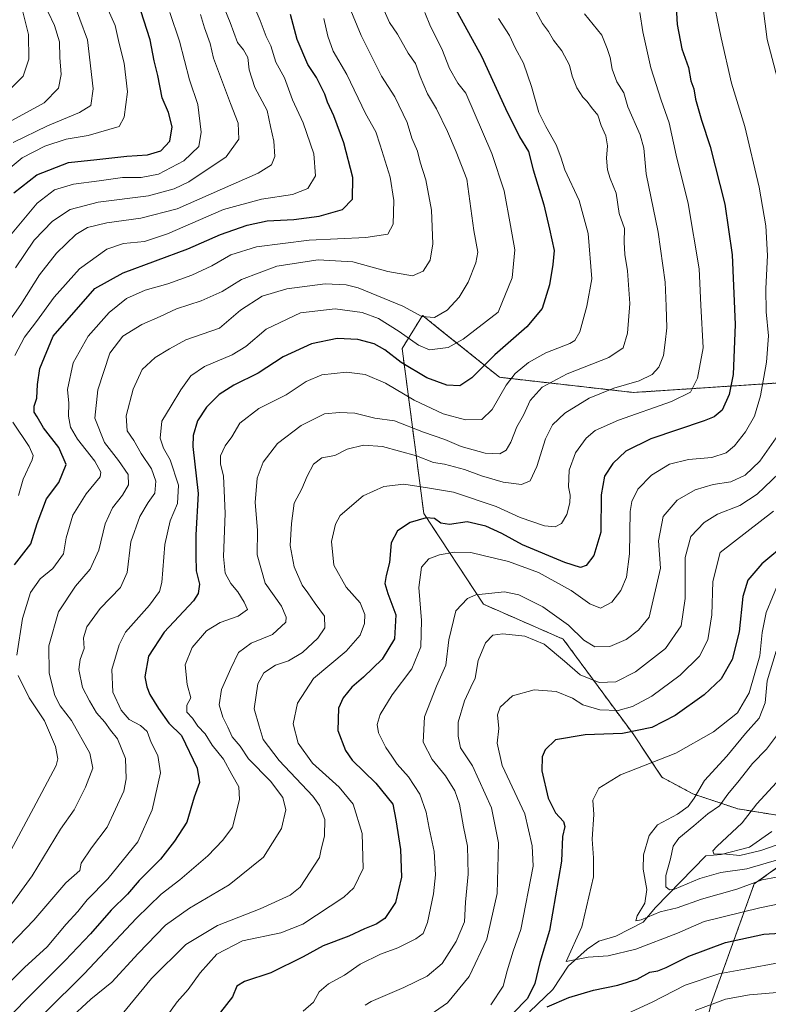
# Model space of a CAD drawing. Units: metres. Extents: x 641323 to 644778, y 4741449 to 4743833.
# Drawn here: x 642517 to 642753, y 4742298 to 4742608 of the extents above; entities that cross this region are included whole.
import ezdxf

# ---------------------------------------------------------------- set-up
doc = ezdxf.new("R2010")
doc.units = ezdxf.units.M
doc.header["$MEASUREMENT"] = 0
doc.linetypes.add('TRAZOS', pattern=[0.75, 0.5, -0.25])
for name, color, linetype, lineweight in [('Arbolado forestal', 92, 'TRAZOS', 0), ('Arbolado forestal CxS', 92, 'Continuous', 0), ('Corriente natural lineal', 142, 'Continuous', 13), ('Curva de nivel maestra', 36, 'Continuous', 30), ('Curva de nivel normal', 36, 'Continuous', 0)]:
    doc.layers.add(name, color=color, linetype=linetype, lineweight=lineweight)

# ---------------------------------------------------------------- blocks, each defined once
blk = doc.blocks.new('*U154')
at = {"layer": 'Arbolado forestal CxS', "color": 92, "linetype": 'Continuous', "lineweight": 0}
blk.add_polyline3d([(642763.27, 4742356.54, 776.05), (642743.04, 4742359.83, 782.09), (642728.92, 4742364.54, 790.06), (642719.19, 4742369.75, 793.44), (642710.1, 4742383.37, 799.54), (642688.14, 4742413.19, 812.56), (642663.04, 4742424.17, 813.38), (642644.28, 4742452.71, 825.56), (642637.45, 4742504.63, 852.4), (642643.87, 4742514.96, 859.76), (642649.58, 4742510.39, 858.15), (642668.11, 4742495.53, 846.37), (642710.24, 4742490.76, 833.21), (642755.25, 4742493.72, 817.08)], dxfattribs=at)
blk = doc.blocks.new('*U178')
at = {"layer": 'Curva de nivel normal', "color": 36, "linetype": 'Continuous', "lineweight": 0}
blk.add_polyline3d([(642532.49, 4742293.43, 840), (642539.54, 4742299.99, 840), (642546.1, 4742305.33, 840), (642554.39, 4742314.38, 840), (642563, 4742323.2, 840), (642570.58, 4742328.54, 840), (642583.08, 4742335.9, 840), (642593.84, 4742344.66, 840), (642599.51, 4742353.68, 840), (642600.84, 4742359.51, 840), (642599.9, 4742363.34, 840), (642596.04, 4742368.48, 840), (642589.15, 4742375.59, 840), (642586.46, 4742379.56, 840), (642584.02, 4742382.46, 840), (642582.64, 4742385.52, 840), (642581.06, 4742388.63, 840), (642579.91, 4742392.51, 840), (642580.67, 4742397.4, 840), (642583.61, 4742404, 840), (642585.98, 4742409, 840), (642589.96, 4742411.96, 840), (642596.65, 4742414.7, 840), (642600.83, 4742418.56, 840), (642601.02, 4742420.05, 840), (642599.49, 4742423.56, 840), (642594.39, 4742430.83, 840), (642591.91, 4742439.68, 840), (642591.92, 4742447.48, 840), (642591.28, 4742456.21, 840), (642591.81, 4742463.77, 840), (642593.74, 4742468.83, 840), (642598.27, 4742474.7, 840), (642605.67, 4742480.35, 840), (642613, 4742484.08, 840), (642617.74, 4742484.48, 840), (642622.55, 4742484.29, 840), (642628.88, 4742482.64, 840), (642635.02, 4742481.8, 840), (642644.2, 4742478.3, 840), (642650.88, 4742475.99, 840), (642655.99, 4742473.76, 840), (642663.56, 4742471.66, 840), (642668.17, 4742471.51, 840), (642670.17, 4742472.59, 840), (642671.65, 4742475.11, 840), (642673.56, 4742479.91, 840), (642675.6, 4742483.64, 840), (642677.72, 4742488.24, 840), (642681.55, 4742492.41, 840), (642689.36, 4742496.66, 840), (642702.49, 4742501.74, 840), (642707, 4742504.77, 840), (642708.37, 4742509.44, 840), (642709.1, 4742518.77, 840), (642708.33, 4742529.06, 840), (642707.48, 4742534.15, 840), (642707.34, 4742538.07, 840), (642707.36, 4742542.36, 840), (642705.76, 4742547.02, 840), (642704.76, 4742553.44, 840), (642702.89, 4742558.02, 840), (642702.04, 4742560.77, 840), (642701.76, 4742564.44, 840), (642702.11, 4742568.28, 840), (642701.49, 4742571.5, 840), (642700.11, 4742574.72, 840), (642699, 4742577.92, 840), (642697.02, 4742580.39, 840), (642695.66, 4742582.24, 840), (642694.26, 4742583.58, 840), (642692.42, 4742586.56, 840), (642690.95, 4742590.24, 840), (642690.06, 4742593.66, 840), (642687.73, 4742598.16, 840), (642685.11, 4742601.55, 840), (642683.49, 4742604.27, 840), (642681.64, 4742606.8, 840), (642679.66, 4742610.44, 840)], dxfattribs=at)
blk = doc.blocks.new('*U182')
at = {"layer": 'Curva de nivel normal', "color": 36, "linetype": 'Continuous', "lineweight": 0}
for points in [[(642754.28, 4742453.39, 805), (642737.48, 4742440.44, 805), (642735.2, 4742431.36, 805), (642734.91, 4742420.8, 805), (642733.58, 4742412.98, 805), (642731, 4742407.85, 805), (642724.92, 4742401.82, 805), (642715.99, 4742395.26, 805), (642709.95, 4742391.99, 805), (642705.46, 4742390.8, 805), (642699.7, 4742390.92, 805), (642694.34, 4742392.58, 805), (642691.1, 4742394.6, 805), (642685.95, 4742396.73, 805), (642678.94, 4742397.27, 805), (642672.21, 4742395.34, 805), (642668.27, 4742391.75, 805), (642667.48, 4742389.37, 805), (642667.87, 4742385.06, 805), (642667.33, 4742380.44, 805), (642668.88, 4742373.45, 805), (642676.01, 4742358.3, 805), (642678.37, 4742348.19, 805), (642678.67, 4742341.8, 805), (642674.82, 4742321.85, 805), (642672.34, 4742315.07, 805), (642670.46, 4742308.85, 805), (642669.2, 4742304.05, 805), (642665.36, 4742298.22, 805)], [(642701.76, 4742292.39, 805), (642716.12, 4742299.02, 805), (642726.45, 4742304.41, 805), (642737.11, 4742307.9, 805), (642745.11, 4742309.44, 805), (642756.34, 4742311.46, 805)]]:
    blk.add_polyline3d(points, dxfattribs=at)
blk = doc.blocks.new('*U183')
at = {"layer": 'Curva de nivel normal', "color": 36, "linetype": 'Continuous', "lineweight": 0}
blk.add_polyline3d([(642513.8, 4742328.85, 865), (642521.13, 4742338.79, 865), (642530.04, 4742353.44, 865), (642534.27, 4742359.54, 865), (642537.9, 4742366.63, 865), (642540.15, 4742372.59, 865), (642539.24, 4742377.34, 865), (642533.44, 4742387.58, 865), (642529.86, 4742392.27, 865), (642528.26, 4742395.44, 865), (642526.45, 4742402.44, 865), (642526.34, 4742411.11, 865), (642529.41, 4742421.77, 865), (642534.66, 4742429.87, 865), (642539.28, 4742435.17, 865), (642542.04, 4742441.21, 865), (642544.03, 4742449.44, 865), (642546.33, 4742454.46, 865), (642549.49, 4742458.43, 865), (642551.38, 4742461.74, 865), (642551.25, 4742464.92, 865), (642548.29, 4742469.41, 865), (642543.82, 4742474.99, 865), (642540.81, 4742482.68, 865), (642541.74, 4742491.58, 865), (642545.48, 4742503.09, 865), (642549.58, 4742508.52, 865), (642555.53, 4742512.13, 865), (642561.33, 4742514.65, 865), (642566.5, 4742517.04, 865), (642574.26, 4742519.55, 865), (642580.84, 4742522.56, 865), (642586.92, 4742526.32, 865), (642598, 4742530.45, 865), (642611, 4742532.44, 865), (642622, 4742531.8, 865), (642633, 4742528.76, 865), (642640.74, 4742527.46, 865), (642644.11, 4742528.87, 865), (642646.26, 4742532.38, 865), (642647.15, 4742537.55, 865), (642646.73, 4742548.05, 865), (642644.89, 4742557.64, 865), (642643.15, 4742563.22, 865), (642642.31, 4742566.64, 865), (642640.56, 4742570.7, 865), (642639.04, 4742575.7, 865), (642635.19, 4742583.68, 865), (642630.92, 4742590.2, 865), (642624.6, 4742603.04, 865), (642620.82, 4742612.17, 865)], dxfattribs=at)
blk = doc.blocks.new('*U185')
at = {"layer": 'Curva de nivel normal', "color": 36, "linetype": 'Continuous', "lineweight": 0}
blk.add_polyline3d([(642515.84, 4742529.96, 890), (642521.67, 4742538.67, 890), (642527.51, 4742544.67, 890), (642533.02, 4742548.26, 890), (642541.84, 4742550.62, 890), (642557.67, 4742552.62, 890), (642565.72, 4742554.78, 890), (642570.32, 4742556.98, 890), (642582.09, 4742564.9, 890), (642586.1, 4742570.44, 890), (642585.9, 4742575.43, 890), (642583.42, 4742581.63, 890), (642578.15, 4742595.92, 890), (642577.11, 4742600.55, 890), (642575.31, 4742605.42, 890), (642574.02, 4742609.67, 890)], dxfattribs=at)
blk = doc.blocks.new('*U189')
at = {"layer": 'Curva de nivel normal', "color": 36, "linetype": 'Continuous', "lineweight": 0}
blk.add_polyline3d([(642511.05, 4742558.81, 905), (642517.97, 4742564.6, 905), (642525.02, 4742568.2, 905), (642531.74, 4742570.47, 905), (642538.7, 4742571.52, 905), (642548.41, 4742574.44, 905), (642550.01, 4742577.29, 905), (642551.07, 4742585.34, 905), (642550, 4742594.35, 905), (642548.44, 4742600.49, 905), (642547.21, 4742606.21, 905), (642543.12, 4742615.36, 905)], dxfattribs=at)
blk = doc.blocks.new('*U194')
at = {"layer": 'Curva de nivel normal', "color": 36, "linetype": 'Continuous', "lineweight": 0}
for points in [[(642516.79, 4742458.38, 880), (642518.26, 4742463.47, 880), (642521.03, 4742469.53, 880), (642521.35, 4742470.89, 880), (642520.14, 4742473.77, 880), (642515.02, 4742481.44, 880)], [(642515.62, 4742502.44, 880), (642518.63, 4742508.11, 880), (642522.4, 4742513.11, 880), (642527.95, 4742520.72, 880), (642535.97, 4742529.6, 880), (642544.54, 4742535.78, 880), (642549.76, 4742537.58, 880), (642556.46, 4742538.23, 880), (642563.69, 4742540.68, 880), (642581.3, 4742548.28, 880), (642593.22, 4742551.54, 880), (642602.94, 4742553.01, 880), (642607.77, 4742554.87, 880), (642610.23, 4742558.87, 880), (642609.68, 4742565.82, 880), (642606.35, 4742575.54, 880), (642603, 4742582.77, 880), (642600.5, 4742589.73, 880), (642597.78, 4742594.61, 880), (642596.14, 4742599.73, 880), (642594.66, 4742602.75, 880), (642592.75, 4742607.71, 880), (642588.57, 4742617.67, 880)]]:
    blk.add_polyline3d(points, dxfattribs=at)
blk = doc.blocks.new('*U195')
at = {"layer": 'Curva de nivel normal', "color": 36, "linetype": 'Continuous', "lineweight": 0}
for points in [[(642625.86, 4742298.1, 815), (642627.71, 4742299.23, 815), (642638, 4742303.6, 815), (642645.3, 4742307.16, 815), (642650.06, 4742311.22, 815), (642654.48, 4742318.11, 815), (642657.03, 4742324.34, 815), (642657.39, 4742330.51, 815), (642658.19, 4742339.3, 815), (642658.03, 4742348.13, 815), (642656.72, 4742354.16, 815), (642655.53, 4742361.3, 815), (642654.06, 4742365.5, 815), (642651.08, 4742370.18, 815), (642646.93, 4742375.36, 815), (642644.1, 4742380.83, 815), (642644.48, 4742388.76, 815), (642648.32, 4742398.38, 815), (642651.22, 4742404.96, 815), (642652.12, 4742412.97, 815), (642654.36, 4742422.06, 815), (642657.98, 4742425.98, 815), (642660.63, 4742427.11, 815), (642669.71, 4742428.06, 815), (642674.14, 4742427.14, 815), (642681.69, 4742423.4, 815), (642689.77, 4742417.58, 815), (642694.62, 4742412.92, 815), (642698.04, 4742410.77, 815), (642702.8, 4742410.88, 815), (642707.94, 4742413.07, 815), (642711.76, 4742416, 815), (642715.14, 4742420.14, 815), (642718.75, 4742435.52, 815), (642718.15, 4742444.07, 815), (642719.58, 4742451.72, 815), (642723.94, 4742456.88, 815), (642729.6, 4742460.16, 815), (642735.31, 4742461.84, 815), (642740.85, 4742462.7, 815), (642745.32, 4742464.78, 815), (642749.98, 4742469.14, 815), (642755.14, 4742476.45, 815)], [(642757.09, 4742583.42, 815), (642752.3, 4742601.77, 815), (642750.36, 4742616.64, 815)]]:
    blk.add_polyline3d(points, dxfattribs=at)
blk = doc.blocks.new('*U201')
at = {"layer": 'Curva de nivel normal', "color": 36, "linetype": 'Continuous', "lineweight": 0}
blk.add_polyline3d([(642512.74, 4742538.31, 895), (642522.62, 4742550.34, 895), (642528.08, 4742554.5, 895), (642534.13, 4742556.25, 895), (642542.15, 4742557.3, 895), (642549.46, 4742558.36, 895), (642555.39, 4742558.37, 895), (642560.87, 4742559.46, 895), (642568.81, 4742563.58, 895), (642573.49, 4742568.1, 895), (642574.28, 4742572.63, 895), (642573.18, 4742581.28, 895), (642570.6, 4742589.1, 895), (642567.42, 4742601.28, 895), (642564.34, 4742610.2, 895)], dxfattribs=at)
blk = doc.blocks.new('*U206')
at = {"layer": 'Curva de nivel normal', "color": 36, "linetype": 'Continuous', "lineweight": 0}
blk.add_polyline3d([(642510.25, 4742508.25, 885), (642517.51, 4742518.44, 885), (642523.34, 4742527.77, 885), (642528.74, 4742534.58, 885), (642534.82, 4742540.39, 885), (642538.44, 4742542.69, 885), (642544.53, 4742544.12, 885), (642555.29, 4742545.56, 885), (642566.67, 4742548.47, 885), (642581, 4742554.84, 885), (642592.18, 4742559.7, 885), (642596.37, 4742562.35, 885), (642597.45, 4742564.93, 885), (642597.1, 4742569.84, 885), (642596, 4742574.44, 885), (642594.98, 4742579.41, 885), (642591.17, 4742586.69, 885), (642589.38, 4742592.24, 885), (642588.91, 4742596.12, 885), (642587.59, 4742598.51, 885), (642585.63, 4742600.79, 885), (642583.36, 4742607.11, 885), (642577.19, 4742622.33, 885)], dxfattribs=at)
blk = doc.blocks.new('*U207')
at = {"layer": 'Curva de nivel normal', "color": 36, "linetype": 'Continuous', "lineweight": 0}
blk.add_polyline3d([(642755.09, 4742409.36, 790), (642752.32, 4742400.09, 790), (642751.63, 4742393.11, 790), (642749.76, 4742388.36, 790), (642745.51, 4742383.47, 790), (642739.62, 4742376.36, 790), (642732.62, 4742368.77, 790), (642729.27, 4742363.14, 790), (642727.47, 4742360.57, 790), (642724.08, 4742358.14, 790), (642717.78, 4742354.77, 790), (642715.12, 4742351.44, 790), (642713.34, 4742345.32, 790), (642713.26, 4742340.82, 790), (642714.45, 4742334.45, 790), (642713.8, 4742330.17, 790), (642711.42, 4742326.22, 790), (642711, 4742324.6, 790), (642712.67, 4742324.9, 790), (642718.63, 4742327.4, 790), (642723.97, 4742328.74, 790), (642731.64, 4742331.42, 790), (642742.76, 4742334.54, 790), (642750.71, 4742337.5, 790), (642755.17, 4742338.34, 790)], dxfattribs=at)
blk = doc.blocks.new('*U210')
at = {"layer": 'Curva de nivel normal', "color": 36, "linetype": 'Continuous', "lineweight": 0}
blk.add_polyline3d([(642755.18, 4742382.76, 785), (642752.04, 4742378.58, 785), (642747.63, 4742374.11, 785), (642743.44, 4742368.77, 785), (642739.87, 4742364.44, 785), (642737.33, 4742360.82, 785), (642733.65, 4742358.3, 785), (642729.23, 4742354.44, 785), (642724.48, 4742350.56, 785), (642722.76, 4742348.05, 785), (642721.85, 4742344.11, 785), (642720.37, 4742338.85, 785), (642720.36, 4742335.26, 785), (642721.59, 4742334.32, 785), (642723.1, 4742334.6, 785), (642731.08, 4742337.96, 785), (642737.69, 4742339.79, 785), (642745.88, 4742340.92, 785), (642760.54, 4742345.23, 785)], dxfattribs=at)
blk = doc.blocks.new('*U211')
at = {"layer": 'Curva de nivel normal', "color": 36, "linetype": 'Continuous', "lineweight": 0}
blk.add_polyline3d([(642525.04, 4742295.66, 845), (642537.4, 4742307.99, 845), (642553.92, 4742325.46, 845), (642561.61, 4742332.96, 845), (642567.5, 4742337.48, 845), (642576.37, 4742345.08, 845), (642581.06, 4742350.02, 845), (642584.11, 4742354.11, 845), (642586.28, 4742362.77, 845), (642586.06, 4742366.77, 845), (642583.88, 4742370.63, 845), (642581.29, 4742375.47, 845), (642577.72, 4742379.88, 845), (642575.48, 4742383.37, 845), (642573.2, 4742385.83, 845), (642571.52, 4742388.29, 845), (642569.72, 4742390.21, 845), (642569.72, 4742392.38, 845), (642570.96, 4742394.77, 845), (642569.81, 4742398.91, 845), (642569.17, 4742405.07, 845), (642571.42, 4742410.6, 845), (642575.96, 4742415.78, 845), (642580.25, 4742418.46, 845), (642585.93, 4742420.44, 845), (642588.86, 4742422.46, 845), (642587.72, 4742424.84, 845), (642585.8, 4742428.12, 845), (642583.58, 4742430.74, 845), (642581.75, 4742433.97, 845), (642581.31, 4742439.14, 845), (642581.78, 4742452.65, 845), (642581.51, 4742459.95, 845), (642581.31, 4742464.44, 845), (642580.3, 4742468.34, 845), (642580.36, 4742470.8, 845), (642581.79, 4742473.99, 845), (642583.85, 4742476.86, 845), (642586.38, 4742481.13, 845), (642592.34, 4742485.73, 845), (642601, 4742490.03, 845), (642607.25, 4742494.18, 845), (642612.17, 4742496.31, 845), (642619.91, 4742497.15, 845), (642625.82, 4742496.45, 845), (642632.22, 4742493.71, 845), (642641.23, 4742488.33, 845), (642650.36, 4742484.03, 845), (642657.44, 4742482.16, 845), (642662.56, 4742482.23, 845), (642665.79, 4742485.36, 845), (642670.18, 4742493.03, 845), (642673.06, 4742496.77, 845), (642677.26, 4742500.22, 845), (642682.62, 4742503.2, 845), (642690.26, 4742506.18, 845), (642691.77, 4742507.06, 845), (642693.36, 4742509.81, 845), (642695.61, 4742517.95, 845), (642697.14, 4742526.48, 845), (642695.99, 4742540.8, 845), (642693.14, 4742551.18, 845), (642688.62, 4742560.73, 845), (642687.34, 4742564.76, 845), (642685.91, 4742568.61, 845), (642682.66, 4742574.44, 845), (642680.41, 4742578.76, 845), (642678.15, 4742586.98, 845), (642675.64, 4742594.27, 845), (642673.04, 4742599.12, 845), (642671.26, 4742603.03, 845), (642667.78, 4742608.39, 845)], dxfattribs=at)
blk = doc.blocks.new('*U212')
at = {"layer": 'Curva de nivel normal', "color": 36, "linetype": 'Continuous', "lineweight": 0}
for points in [[(642758.36, 4742467.54, 810), (642749.17, 4742458.75, 810), (642743.68, 4742455.2, 810), (642736.7, 4742452.46, 810), (642732.46, 4742449.9, 810), (642728.27, 4742445.48, 810), (642726.48, 4742438.89, 810), (642726.52, 4742425.98, 810), (642725.2, 4742417.36, 810), (642720.34, 4742410.24, 810), (642710.84, 4742402.9, 810), (642704.68, 4742399.77, 810), (642699.39, 4742399.53, 810), (642693.46, 4742401.99, 810), (642688.52, 4742406.29, 810), (642682.18, 4742411.57, 810), (642676.05, 4742414.14, 810), (642669.1, 4742414.91, 810), (642665.94, 4742414.44, 810), (642663.71, 4742412.05, 810), (642661.38, 4742406.43, 810), (642660.39, 4742400.96, 810), (642659.02, 4742398.11, 810), (642657.11, 4742393.77, 810), (642655.1, 4742387.11, 810), (642655.06, 4742382.63, 810), (642655.82, 4742378.99, 810), (642659.63, 4742373.4, 810), (642665.58, 4742360.09, 810), (642667.76, 4742349.14, 810), (642667.35, 4742333.23, 810), (642664.1, 4742318.8, 810), (642658.58, 4742307.11, 810), (642651.78, 4742298.82, 810), (642643.84, 4742293.37, 810)], [(642729.64, 4742296.44, 810), (642739.21, 4742299.94, 810), (642746.75, 4742301.36, 810), (642758, 4742302.28, 810)]]:
    blk.add_polyline3d(points, dxfattribs=at)
blk = doc.blocks.new('*U214')
at = {"layer": 'Curva de nivel normal', "color": 36, "linetype": 'Continuous', "lineweight": 0}
blk.add_polyline3d([(642499.28, 4742301.64, 860), (642521.57, 4742324.77, 860), (642531.72, 4742336.53, 860), (642536.11, 4742340.44, 860), (642536.47, 4742342.71, 860), (642539.79, 4742347.61, 860), (642544.72, 4742354.01, 860), (642549.94, 4742365.39, 860), (642550.7, 4742369.22, 860), (642550.46, 4742375.7, 860), (642547.94, 4742381.84, 860), (642545.73, 4742384.56, 860), (642543.96, 4742387.08, 860), (642541.28, 4742390.05, 860), (642539.07, 4742393.84, 860), (642536.9, 4742398.01, 860), (642535.81, 4742403.6, 860), (642536.17, 4742406.77, 860), (642537.45, 4742410.3, 860), (642537.18, 4742413.56, 860), (642538.27, 4742417.05, 860), (642542.44, 4742422.84, 860), (642548.9, 4742429.45, 860), (642550.92, 4742434.11, 860), (642552.11, 4742443.77, 860), (642554.95, 4742451.77, 860), (642557.62, 4742456.16, 860), (642559.63, 4742459.06, 860), (642559.98, 4742462.83, 860), (642558.63, 4742466.75, 860), (642555.38, 4742471.57, 860), (642553.02, 4742475.64, 860), (642550.93, 4742478.68, 860), (642550.64, 4742483.44, 860), (642552.81, 4742491.77, 860), (642555.72, 4742498.03, 860), (642559.79, 4742501.81, 860), (642564.28, 4742504.5, 860), (642569.46, 4742507.33, 860), (642579.96, 4742510.99, 860), (642586.63, 4742516.61, 860), (642593.42, 4742521.07, 860), (642601.15, 4742523.39, 860), (642613.27, 4742524.94, 860), (642619.82, 4742524.66, 860), (642623.58, 4742523.66, 860), (642637.71, 4742517.89, 860), (642643.68, 4742514.68, 860), (642647.65, 4742514.31, 860), (642651.67, 4742516.62, 860), (642655.41, 4742520.7, 860), (642658.2, 4742525.46, 860), (642660.66, 4742531.52, 860), (642661.26, 4742534.84, 860), (642659.98, 4742541.69, 860), (642657.76, 4742557.84, 860), (642654.41, 4742566.44, 860), (642651.72, 4742572.84, 860), (642648.27, 4742579.97, 860), (642645.4, 4742584.65, 860), (642643.08, 4742590.1, 860), (642641.65, 4742594.25, 860), (642639.31, 4742597.48, 860), (642636, 4742603.44, 860), (642633.5, 4742607.11, 860), (642631.41, 4742611.84, 860)], dxfattribs=at)
blk = doc.blocks.new('*U215')
at = {"layer": 'Curva de nivel normal', "color": 36, "linetype": 'Continuous', "lineweight": 0}
blk.add_polyline3d([(642606.29, 4742296.23, 820), (642609.58, 4742299.08, 820), (642611.38, 4742302.24, 820), (642614.26, 4742304.81, 820), (642619.34, 4742307.55, 820), (642624.25, 4742311.01, 820), (642630.64, 4742314.08, 820), (642636.08, 4742316.1, 820), (642641.76, 4742318.99, 820), (642644.04, 4742320.61, 820), (642645.4, 4742324.11, 820), (642647.37, 4742333.11, 820), (642647.94, 4742339.11, 820), (642647.57, 4742346.43, 820), (642645.94, 4742353.74, 820), (642644.99, 4742358.76, 820), (642643.04, 4742364.4, 820), (642639.42, 4742369.9, 820), (642635.92, 4742373.9, 820), (642634.25, 4742376.4, 820), (642632.28, 4742379.1, 820), (642630.05, 4742383.7, 820), (642629.62, 4742386.38, 820), (642630.56, 4742389.47, 820), (642634.37, 4742395.72, 820), (642640.52, 4742403.9, 820), (642643.29, 4742410.73, 820), (642643.54, 4742419.1, 820), (642642.66, 4742429.44, 820), (642643.56, 4742435.8, 820), (642645.84, 4742438.44, 820), (642649.21, 4742439.72, 820), (642653.92, 4742440.53, 820), (642659.12, 4742440.48, 820), (642662.92, 4742439.54, 820), (642670.94, 4742437.59, 820), (642680.4, 4742434.11, 820), (642690.6, 4742428.48, 820), (642696.55, 4742424.25, 820), (642699.89, 4742422.96, 820), (642703.47, 4742424.83, 820), (642706.3, 4742428.46, 820), (642708.06, 4742432.71, 820), (642708.99, 4742440.02, 820), (642709.18, 4742453.34, 820), (642709.69, 4742456.46, 820), (642711.58, 4742460.35, 820), (642715.94, 4742464.79, 820), (642721.56, 4742468.18, 820), (642727.56, 4742469.64, 820), (642734.89, 4742470.36, 820), (642739.34, 4742471.79, 820), (642742.01, 4742473.98, 820), (642745.48, 4742478.4, 820), (642748.26, 4742483.29, 820), (642750.22, 4742489.69, 820), (642752.12, 4742500.26, 820), (642752.67, 4742508.58, 820), (642751.95, 4742516.17, 820), (642751.86, 4742523.46, 820), (642752.34, 4742533.84, 820), (642751.87, 4742543.16, 820), (642749.76, 4742555.31, 820), (642745.23, 4742574.44, 820), (642741.1, 4742587.98, 820), (642737.81, 4742602.27, 820), (642734.81, 4742617.09, 820)], dxfattribs=at)
blk = doc.blocks.new('*U216')
at = {"layer": 'Curva de nivel normal', "color": 36, "linetype": 'Continuous', "lineweight": 0}
blk.add_polyline3d([(642549.39, 4742295.22, 835), (642558.64, 4742306.44, 835), (642569.45, 4742317.19, 835), (642579.42, 4742323.11, 835), (642592.82, 4742328.33, 835), (642602.26, 4742332.65, 835), (642605.41, 4742335.24, 835), (642611.47, 4742344.51, 835), (642611.9, 4742346.67, 835), (642613.08, 4742351.31, 835), (642613.13, 4742356.43, 835), (642611.45, 4742360.83, 835), (642609.35, 4742363.77, 835), (642598.8, 4742375.01, 835), (642593.73, 4742381.6, 835), (642592.48, 4742385.84, 835), (642590.94, 4742391.32, 835), (642592.1, 4742399.11, 835), (642593.97, 4742402.58, 835), (642597.64, 4742404.97, 835), (642601.69, 4742406.38, 835), (642606.1, 4742408.99, 835), (642610.98, 4742413.5, 835), (642613.14, 4742416.71, 835), (642613, 4742420.46, 835), (642610.1, 4742424.42, 835), (642607.81, 4742427.8, 835), (642606.05, 4742430.13, 835), (642603.48, 4742435.92, 835), (642602.21, 4742442.65, 835), (642602.68, 4742449.58, 835), (642603.46, 4742455.97, 835), (642605.91, 4742460.44, 835), (642607.6, 4742464.47, 835), (642609.63, 4742468.26, 835), (642612.15, 4742470.25, 835), (642616.25, 4742470.92, 835), (642620.15, 4742472.91, 835), (642625.33, 4742474.23, 835), (642631.3, 4742473.76, 835), (642641.98, 4742470.85, 835), (642647.3, 4742468.77, 835), (642650.82, 4742468.26, 835), (642657.12, 4742466.56, 835), (642662.42, 4742464.52, 835), (642669.23, 4742462.52, 835), (642674.99, 4742461.81, 835), (642677.73, 4742462.93, 835), (642679.78, 4742467.52, 835), (642682.54, 4742476.18, 835), (642684.72, 4742480.54, 835), (642688.63, 4742484.23, 835), (642696.32, 4742488.96, 835), (642704.06, 4742492.1, 835), (642712.04, 4742494.4, 835), (642716.14, 4742496.44, 835), (642718.17, 4742498.77, 835), (642719.66, 4742502.44, 835), (642720.16, 4742506.44, 835), (642720.69, 4742511.11, 835), (642720.48, 4742517.93, 835), (642720.24, 4742525.41, 835), (642718.04, 4742541.21, 835), (642714.25, 4742559.54, 835), (642713.5, 4742567.64, 835), (642712.31, 4742571.76, 835), (642708.46, 4742580.62, 835), (642707.15, 4742584.94, 835), (642705, 4742588.49, 835), (642703.58, 4742592.44, 835), (642702.92, 4742596.14, 835), (642702, 4742598.91, 835), (642700.24, 4742603.16, 835), (642694.83, 4742609.87, 835)], dxfattribs=at)
blk = doc.blocks.new('*U218')
at = {"layer": 'Curva de nivel normal', "color": 36, "linetype": 'Continuous', "lineweight": 0}
for points in [[(642511.24, 4742340.83, 870), (642522.36, 4742361.61, 870), (642528.62, 4742373.46, 870), (642529.14, 4742375.52, 870), (642528.46, 4742379.38, 870), (642525, 4742387.54, 870), (642520.11, 4742394.72, 870), (642516.7, 4742401.77, 870)], [(642516.28, 4742408.17, 870), (642518.09, 4742419.69, 870), (642520.58, 4742427.84, 870), (642523.62, 4742432.2, 870), (642527.62, 4742435.43, 870), (642530.96, 4742440.06, 870), (642531.82, 4742445.07, 870), (642533.89, 4742452.21, 870), (642538.02, 4742458.85, 870), (642542.48, 4742464.2, 870), (642542.69, 4742465.72, 870), (642540.78, 4742469.18, 870), (642535.32, 4742476.09, 870), (642533.11, 4742479.88, 870), (642532.54, 4742483.31, 870), (642532.58, 4742487.35, 870), (642532.2, 4742491.67, 870), (642533.97, 4742500.12, 870), (642538.69, 4742508.48, 870), (642545.26, 4742515.94, 870), (642550.76, 4742520.28, 870), (642556.67, 4742522.98, 870), (642563.8, 4742524.91, 870), (642571.34, 4742527.66, 870), (642577.64, 4742530.58, 870), (642583.56, 4742534, 870), (642591.64, 4742536.6, 870), (642608.17, 4742538.64, 870), (642625.99, 4742539.5, 870), (642633.01, 4742540.55, 870), (642634.61, 4742543.65, 870), (642634.85, 4742551.1, 870), (642633.67, 4742558.42, 870), (642630.54, 4742568.54, 870), (642629.18, 4742572.77, 870), (642625.97, 4742578.44, 870), (642620.1, 4742590.79, 870), (642615.77, 4742598.11, 870), (642614.05, 4742602.77, 870), (642612.8, 4742608.41, 870)]]:
    blk.add_polyline3d(points, dxfattribs=at)
blk = doc.blocks.new('*U221')
at = {"layer": 'Curva de nivel normal', "color": 36, "linetype": 'Continuous', "lineweight": 0}
blk.add_polyline3d([(642509.34, 4742300.68, 855), (642518.67, 4742309.95, 855), (642525.79, 4742316.46, 855), (642531.82, 4742323.51, 855), (642535.46, 4742327.53, 855), (642538.39, 4742331.16, 855), (642544.91, 4742337.83, 855), (642554.33, 4742349.44, 855), (642558.87, 4742359.52, 855), (642561.4, 4742371.11, 855), (642560.63, 4742376.6, 855), (642558.47, 4742380.73, 855), (642557.3, 4742384.11, 855), (642555.21, 4742386.06, 855), (642551.56, 4742387.92, 855), (642549.05, 4742390.82, 855), (642546.43, 4742396.54, 855), (642546.19, 4742403.64, 855), (642548.48, 4742411.43, 855), (642550.45, 4742415.4, 855), (642557.98, 4742423.92, 855), (642561.12, 4742428.16, 855), (642561.92, 4742431.01, 855), (642562.79, 4742442.92, 855), (642564.5, 4742450.36, 855), (642566.81, 4742455.8, 855), (642567.12, 4742461.56, 855), (642564.46, 4742469.57, 855), (642562.43, 4742473.2, 855), (642561.33, 4742476.44, 855), (642561.84, 4742481.74, 855), (642564.76, 4742486.56, 855), (642567.8, 4742491.54, 855), (642571.01, 4742495.98, 855), (642575.26, 4742498.95, 855), (642584, 4742502.56, 855), (642588.34, 4742505.2, 855), (642594.67, 4742510.66, 855), (642605.52, 4742515.77, 855), (642616.39, 4742517.09, 855), (642624.84, 4742515.9, 855), (642630.01, 4742514.02, 855), (642636.51, 4742509.92, 855), (642642.56, 4742505.65, 855), (642646.05, 4742504.21, 855), (642651.95, 4742504.9, 855), (642656.65, 4742507.55, 855), (642667.67, 4742516.06, 855), (642672.05, 4742526.82, 855), (642672.86, 4742535.63, 855), (642671.53, 4742543.3, 855), (642669.52, 4742554.16, 855), (642665.63, 4742565.88, 855), (642657.5, 4742584.93, 855), (642655, 4742588.01, 855), (642652.39, 4742592.66, 855), (642649.99, 4742598.8, 855), (642646.34, 4742605.89, 855), (642644.56, 4742610.26, 855)], dxfattribs=at)
blk = doc.blocks.new('*U222')
at = {"layer": 'Curva de nivel normal', "color": 36, "linetype": 'Continuous', "lineweight": 0}
blk.add_polyline3d([(642561.01, 4742291.32, 830), (642566.69, 4742299.11, 830), (642570.15, 4742303.06, 830), (642573.91, 4742308.24, 830), (642579.13, 4742314.08, 830), (642587.2, 4742318.33, 830), (642599.34, 4742320.84, 830), (642606.27, 4742323.56, 830), (642619.16, 4742332.03, 830), (642622.26, 4742335.01, 830), (642625.24, 4742341.11, 830), (642624.9, 4742352.11, 830), (642622.01, 4742361.32, 830), (642617.63, 4742366.68, 830), (642609.24, 4742374.21, 830), (642604.73, 4742380.5, 830), (642603.13, 4742386.52, 830), (642604.51, 4742393.09, 830), (642609.61, 4742400.85, 830), (642619.86, 4742409.44, 830), (642624.26, 4742414.44, 830), (642625.57, 4742418.16, 830), (642625.76, 4742420.99, 830), (642624.21, 4742424.6, 830), (642619.81, 4742429.54, 830), (642615.94, 4742436.41, 830), (642615.23, 4742443.87, 830), (642616.51, 4742449.38, 830), (642617.96, 4742452.04, 830), (642625.2, 4742458.21, 830), (642631.67, 4742461.14, 830), (642638.02, 4742461.96, 830), (642645.39, 4742460.82, 830), (642653.62, 4742459.42, 830), (642667.09, 4742454.95, 830), (642674.58, 4742451.48, 830), (642682.23, 4742448.83, 830), (642685.64, 4742448.48, 830), (642687.63, 4742449.6, 830), (642689.29, 4742452.41, 830), (642690.26, 4742456.06, 830), (642690.31, 4742458.44, 830), (642689.8, 4742461.11, 830), (642690.02, 4742466.36, 830), (642692.01, 4742471.77, 830), (642695.34, 4742476.38, 830), (642698.13, 4742478.85, 830), (642705.52, 4742482.09, 830), (642722.23, 4742487.88, 830), (642728.16, 4742490.85, 830), (642730.35, 4742495.3, 830), (642732.12, 4742504.8, 830), (642731.46, 4742518.23, 830), (642730.88, 4742529.64, 830), (642727.41, 4742550.18, 830), (642723.61, 4742565.38, 830), (642721.49, 4742575.59, 830), (642718.89, 4742582.68, 830), (642715.67, 4742592.86, 830), (642713.22, 4742604.19, 830), (642712.2, 4742610.3, 830)], dxfattribs=at)
blk = doc.blocks.new('*U223')
at = {"layer": 'Curva de nivel normal', "color": 36, "linetype": 'Continuous', "lineweight": 0}
blk.add_polyline3d([(642756.48, 4742369.44, 780), (642749.02, 4742361.44, 780), (642744.38, 4742355.44, 780), (642736.47, 4742347.94, 780), (642735.19, 4742346.57, 780), (642735.5, 4742345.68, 780), (642739.51, 4742345.59, 780), (642743.67, 4742345.16, 780), (642750.34, 4742346.76, 780), (642765.34, 4742352.01, 780)], dxfattribs=at)
blk = doc.blocks.new('*U227')
at = {"layer": 'Curva de nivel normal', "color": 36, "linetype": 'Continuous', "lineweight": 0}
blk.add_polyline3d([(642756, 4742431.23, 795), (642751.98, 4742421.59, 795), (642750.73, 4742415.23, 795), (642749.98, 4742407.97, 795), (642746.67, 4742396.28, 795), (642742.92, 4742390.04, 795), (642735.37, 4742384.04, 795), (642723.57, 4742377.38, 795), (642706.16, 4742370.56, 795), (642699.37, 4742366.34, 795), (642697.47, 4742362.54, 795), (642697.78, 4742358.02, 795), (642697.23, 4742350.34, 795), (642697.68, 4742344.38, 795), (642697.64, 4742338.48, 795), (642694, 4742322.72, 795), (642689.04, 4742311.81, 795), (642696, 4742313.17, 795), (642702.24, 4742313.64, 795), (642711, 4742315.74, 795), (642724.04, 4742320.74, 795), (642732.5, 4742324.4, 795), (642750, 4742328.74, 795), (642765.75, 4742331.9, 795)], dxfattribs=at)
blk = doc.blocks.new('*U301')
at = {"layer": 'Curva de nivel maestra', "color": 36, "linetype": 'Continuous', "lineweight": 30}
blk.add_polyline3d([(642515.32, 4742553.49, 900), (642522.59, 4742559.22, 900), (642532.54, 4742563.12, 900), (642541.38, 4742563.98, 900), (642550.87, 4742565.11, 900), (642557.34, 4742565.52, 900), (642561.52, 4742566.7, 900), (642564.35, 4742569.77, 900), (642565.14, 4742574.25, 900), (642563.99, 4742578.76, 900), (642562.01, 4742583.44, 900), (642560.6, 4742590.42, 900), (642559.42, 4742595.07, 900), (642558.22, 4742601.66, 900), (642555.22, 4742610.78, 900)], dxfattribs=at)
blk = doc.blocks.new('*U303')
at = {"layer": 'Curva de nivel maestra', "color": 36, "linetype": 'Continuous', "lineweight": 30}
blk.add_polyline3d([(642652.57, 4742614.51, 850), (642662.45, 4742596.55, 850), (642669.94, 4742580.05, 850), (642674.41, 4742571.12, 850), (642677.25, 4742566.49, 850), (642678.7, 4742560.79, 850), (642682.07, 4742549.77, 850), (642683.85, 4742542.12, 850), (642685.33, 4742535.44, 850), (642684.9, 4742531, 850), (642683.85, 4742524.61, 850), (642681.54, 4742517.18, 850), (642676.7, 4742511.38, 850), (642666.6, 4742502.55, 850), (642659.36, 4742495.4, 850), (642655.56, 4742492.86, 850), (642651.53, 4742493.03, 850), (642645.18, 4742495.38, 850), (642637.2, 4742500.19, 850), (642632.05, 4742504.14, 850), (642628.68, 4742506.01, 850), (642623.52, 4742507.43, 850), (642616.99, 4742507.72, 850), (642608.92, 4742506.02, 850), (642600.04, 4742502, 850), (642592.18, 4742496.82, 850), (642584.53, 4742493.07, 850), (642579.92, 4742490.11, 850), (642575.96, 4742486.15, 850), (642573.06, 4742481.87, 850), (642571.74, 4742477.26, 850), (642571.66, 4742473.77, 850), (642573.32, 4742458.94, 850), (642572.54, 4742445.96, 850), (642572.58, 4742439.52, 850), (642572.66, 4742434.63, 850), (642573.74, 4742430.48, 850), (642573.32, 4742427.52, 850), (642571.8, 4742425.27, 850), (642562.6, 4742415.41, 850), (642557.69, 4742407.81, 850), (642556.52, 4742401.32, 850), (642557.19, 4742398.22, 850), (642558.05, 4742395.82, 850), (642560.8, 4742391.41, 850), (642564.08, 4742386.77, 850), (642568.1, 4742382.87, 850), (642572.97, 4742372.62, 850), (642573.72, 4742368.11, 850), (642572.02, 4742363.53, 850), (642569.76, 4742355.66, 850), (642565.88, 4742349.61, 850), (642561.47, 4742343.98, 850), (642554.79, 4742337.34, 850), (642551.06, 4742332.99, 850), (642545.88, 4742327.94, 850), (642539.43, 4742320.57, 850), (642531.49, 4742312.14, 850), (642518.5, 4742299.11, 850), (642497.5, 4742277.25, 850)], dxfattribs=at)
blk = doc.blocks.new('*U305')
at = {"layer": 'Curva de nivel maestra', "color": 36, "linetype": 'Continuous', "lineweight": 30}
blk.add_polyline3d([(642515.5, 4742436.61, 875), (642520.66, 4742443.21, 875), (642522.61, 4742449.55, 875), (642525.61, 4742457.31, 875), (642529.47, 4742462.46, 875), (642531.74, 4742468.12, 875), (642529.5, 4742473.42, 875), (642524.67, 4742479.69, 875), (642522.69, 4742483.13, 875), (642521.75, 4742484.61, 875), (642521.75, 4742486.44, 875), (642522.51, 4742488.92, 875), (642522.71, 4742493.3, 875), (642523.46, 4742498.34, 875), (642527.67, 4742508.46, 875), (642540.77, 4742523.45, 875), (642549.67, 4742528.4, 875), (642570, 4742535.94, 875), (642580.34, 4742540.45, 875), (642588.74, 4742543.38, 875), (642594.96, 4742544.7, 875), (642603.34, 4742545.15, 875), (642611.4, 4742546.22, 875), (642618.7, 4742548.29, 875), (642621.88, 4742551.6, 875), (642621.93, 4742558.37, 875), (642619.16, 4742569.26, 875), (642615.98, 4742577.75, 875), (642613.95, 4742582.09, 875), (642613.18, 4742584.56, 875), (642610.57, 4742589.8, 875), (642607.84, 4742593.93, 875), (642604.42, 4742601.8, 875), (642602.39, 4742609.61, 875)], dxfattribs=at)
blk = doc.blocks.new('*U308')
at = {"layer": 'Curva de nivel maestra', "color": 36, "linetype": 'Continuous', "lineweight": 30}
blk.add_polyline3d([(642723.53, 4742613.94, 825), (642723.96, 4742606.46, 825), (642725.46, 4742598.82, 825), (642727.55, 4742592.98, 825), (642728.29, 4742588.78, 825), (642729.18, 4742586.22, 825), (642729.7, 4742583.03, 825), (642731.6, 4742576.38, 825), (642734.34, 4742568.1, 825), (642738.94, 4742549.97, 825), (642741.23, 4742534.04, 825), (642742.2, 4742512.11, 825), (642741.6, 4742496.44, 825), (642740.38, 4742490.11, 825), (642738.18, 4742485.16, 825), (642735.64, 4742483.05, 825), (642732.44, 4742481.8, 825), (642715.73, 4742476.16, 825), (642707.84, 4742472.28, 825), (642703.79, 4742468.44, 825), (642701.14, 4742464.44, 825), (642700.03, 4742458.6, 825), (642699.96, 4742446.81, 825), (642697.74, 4742439.5, 825), (642695.32, 4742436.36, 825), (642693.53, 4742435.72, 825), (642688.66, 4742437.29, 825), (642675.34, 4742442.88, 825), (642668.84, 4742446.37, 825), (642663.83, 4742448.71, 825), (642657.87, 4742450.06, 825), (642652.37, 4742449.29, 825), (642649.67, 4742449.63, 825), (642647.67, 4742451.14, 825), (642645, 4742451.32, 825), (642640, 4742449.92, 825), (642635.98, 4742447.21, 825), (642633.96, 4742443.52, 825), (642633.5, 4742437.28, 825), (642632.39, 4742433.16, 825), (642632.04, 4742430.68, 825), (642632.98, 4742427.57, 825), (642635.48, 4742420.87, 825), (642635.09, 4742413.29, 825), (642631.16, 4742406.92, 825), (642625.28, 4742401.21, 825), (642621.61, 4742398.11, 825), (642618.9, 4742394.77, 825), (642617.46, 4742391.52, 825), (642617.22, 4742384.45, 825), (642619.68, 4742378.13, 825), (642621.72, 4742375.14, 825), (642629.23, 4742367.91, 825), (642634.51, 4742361.29, 825), (642635.52, 4742356.39, 825), (642636.91, 4742347, 825), (642637.24, 4742338.3, 825), (642635.33, 4742330.32, 825), (642632, 4742325.39, 825), (642629.34, 4742323.59, 825), (642625.67, 4742322.12, 825), (642620.67, 4742319.79, 825), (642612.67, 4742316.78, 825), (642606.34, 4742313.31, 825), (642596.15, 4742308.22, 825), (642587.89, 4742305.55, 825), (642585.48, 4742304.09, 825), (642584.06, 4742300.7, 825), (642580.33, 4742295.93, 825)], dxfattribs=at)
blk = doc.blocks.new('*U313')
at = {"layer": 'Curva de nivel maestra', "color": 36, "linetype": 'Continuous', "lineweight": 30}
for points in [[(642758.66, 4742443.61, 800), (642750.65, 4742436.85, 800), (642746.16, 4742431.72, 800), (642744.65, 4742426.6, 800), (642743.47, 4742415.45, 800), (642741.23, 4742406.78, 800), (642737.82, 4742400.74, 800), (642732.51, 4742395.66, 800), (642723.3, 4742389.22, 800), (642716.01, 4742385.42, 800), (642706.81, 4742383.5, 800), (642695, 4742383.06, 800), (642685.67, 4742381.51, 800), (642682.5, 4742378.34, 800), (642681.56, 4742376.15, 800), (642681.37, 4742371.75, 800), (642683.42, 4742363.22, 800), (642685.73, 4742358.6, 800), (642688.26, 4742355.85, 800), (642688.68, 4742354.29, 800), (642687.93, 4742351.16, 800), (642687.64, 4742343.32, 800), (642683.79, 4742321.54, 800), (642680.77, 4742311.52, 800), (642679.25, 4742304.88, 800), (642676.93, 4742300.22, 800), (642672.29, 4742295.5, 800)], [(642683.06, 4742297.51, 800), (642689.87, 4742300.46, 800), (642697.67, 4742302.83, 800), (642705.34, 4742304.33, 800), (642711.34, 4742306.22, 800), (642715.38, 4742308.46, 800), (642717.85, 4742308.85, 800), (642720.55, 4742309.88, 800), (642727.62, 4742313.53, 800), (642739.23, 4742317.76, 800), (642751.27, 4742320.42, 800), (642761.5, 4742321.03, 800)]]:
    blk.add_polyline3d(points, dxfattribs=at)

msp = doc.modelspace()

# ---------------------------------------------------------------- linework, layer by layer
at = {"layer": 'Arbolado forestal', "color": 92, "linetype": 'TRAZOS', "lineweight": 0}
for points in [[(642755.25, 4742493.72, 817.08), (642710.24, 4742490.76, 833.21), (642668.11, 4742495.53, 846.37), (642649.58, 4742510.39, 858.15), (642643.87, 4742514.96, 859.76), (642637.45, 4742504.63, 852.4), (642644.28, 4742452.71, 825.56), (642663.04, 4742424.17, 813.38), (642688.14, 4742413.19, 812.56), (642710.1, 4742383.37, 799.54), (642719.19, 4742369.75, 793.44), (642728.92, 4742364.54, 790.06), (642743.04, 4742359.83, 782.09), (642762.33, 4742356.7, 775.7)], [(642755.25, 4742493.72, 817.08), (642710.24, 4742490.76, 833.21), (642668.11, 4742495.53, 846.37), (642649.58, 4742510.39, 858.15), (642643.87, 4742514.96, 859.76), (642637.45, 4742504.63, 852.4), (642644.28, 4742452.71, 825.56), (642663.04, 4742424.17, 813.38), (642688.14, 4742413.19, 812.56), (642710.1, 4742383.37, 799.54), (642719.19, 4742369.75, 793.44), (642728.92, 4742364.54, 790.06), (642743.04, 4742359.83, 782.09), (642762.33, 4742356.7, 775.7)], [(642769.21, 4742351.2, 782.01), (642748.2, 4742336.19, 789.72), (642734.69, 4742298.66, 809.76), (642728.51, 4742272.9, 821.69), (642730.97, 4742206.91, 857.87), (642712.9, 4742163.04, 883.87), (642694.61, 4742142.02, 896.41)], [(642769.21, 4742351.2, 782.01), (642748.2, 4742336.19, 789.72), (642734.69, 4742298.66, 809.76), (642728.51, 4742272.9, 821.69), (642730.97, 4742206.91, 857.87), (642712.9, 4742163.04, 883.87), (642694.61, 4742142.02, 896.41)]]:
    msp.add_polyline3d(points, dxfattribs=at)
at = {"layer": 'Arbolado forestal CxS', "color": 92, "linetype": 'Continuous', "lineweight": 0}
for points in [[(642755.25, 4742493.72, 817.08), (642710.24, 4742490.76, 833.21), (642668.11, 4742495.53, 846.37), (642649.58, 4742510.39, 858.15), (642643.87, 4742514.96, 859.76), (642637.45, 4742504.63, 852.4), (642644.28, 4742452.71, 825.56), (642663.04, 4742424.17, 813.38), (642688.14, 4742413.19, 812.56), (642710.1, 4742383.37, 799.54), (642719.19, 4742369.75, 793.44), (642728.92, 4742364.54, 790.06), (642743.04, 4742359.83, 782.09), (642763.27, 4742356.54, 776.05)], [(642696.8, 4742117.32, 912.38), (642694.61, 4742142.02, 896.41), (642712.9, 4742163.04, 883.87), (642730.97, 4742206.91, 857.87), (642728.51, 4742272.9, 821.69), (642734.69, 4742298.66, 809.76), (642748.2, 4742336.19, 789.72), (642769.21, 4742351.2, 782.01), (642800.73, 4742351.2, 785.24), (642824.75, 4742354.2, 780.77), (642847.27, 4742381.22, 754.11), (642862.28, 4742408.23, 739.33), (642896.8, 4742439.75, 726.71), (642922.32, 4742439.75, 720.32), (642950.84, 4742420.24, 714.82), (642985.36, 4742405.23, 709.39), (643019.89, 4742390.22, 707.96), (643063.42, 4742391.72, 701.67), (643100.94, 4742391.72, 695.41), (643133.97, 4742396.22, 691.02), (643156.48, 4742400.72, 688.85), (643174.49, 4742402.22, 686.62), (643203.75, 4742414.94, 685.95)], [(642769.21, 4742351.2, 782.01), (642748.2, 4742336.19, 789.72), (642734.69, 4742298.66, 809.76), (642728.51, 4742272.9, 821.69), (642730.97, 4742206.91, 857.87), (642712.9, 4742163.04, 883.87), (642694.61, 4742142.02, 896.41), (642676.33, 4742138.16, 906.9), (642635.19, 4742150.59, 901.8), (642615.91, 4742173.38, 881.95), (642592.07, 4742182.02, 883.57), (642502.63, 4742177.39, 898.51)]]:
    msp.add_polyline3d(points, dxfattribs=at)
at = {"layer": 'Corriente natural lineal', "color": 142, "linetype": 'Continuous', "lineweight": 13}
msp.add_polyline3d([(642677.57, 4742295.95, 799.79), (642684.86, 4742303.05, 797.82), (642689.73, 4742310.31, 795.93), (642695.64, 4742315.67, 794.58), (642699.31, 4742318.23, 793.07), (642704.69, 4742319.77, 792.26), (642713.27, 4742324.2, 790.56), (642717.19, 4742328.76, 788.51), (642733, 4742345, 781.55), (642737.86, 4742345.43, 781.22), (642746.7, 4742347.73, 778.95), (642753.77, 4742352.75, 777.91)], dxfattribs=at)
at = {"layer": 'Curva de nivel normal', "color": 36, "linetype": 'Continuous', "lineweight": 0}
for points in [[(642515.1, 4742569.33, 910), (642525.86, 4742574.64, 910), (642536, 4742578.81, 910), (642539.51, 4742581.04, 910), (642540.31, 4742586.21, 910), (642538.44, 4742601.62, 910), (642533.67, 4742614.79, 910)], [(642510.98, 4742583, 920), (642518.3, 4742590.26, 920), (642520.05, 4742595.6, 920), (642519.91, 4742603.32, 920), (642517.96, 4742611.31, 920)], [(642513.55, 4742575.63, 915), (642524.85, 4742581.85, 915), (642529.35, 4742586.45, 915), (642530.16, 4742590.76, 915), (642529.8, 4742596.11, 915), (642529.69, 4742601.04, 915), (642528.14, 4742606.18, 915), (642526.15, 4742610.34, 915)]]:
    msp.add_polyline3d(points, dxfattribs=at)

# ---------------------------------------------------------------- block references
at = {"layer": 'Arbolado forestal CxS', "color": 92, "linetype": 'Continuous', "lineweight": 0}
msp.add_blockref('*U154', (0, 0), dxfattribs=at)
at = {"layer": 'Curva de nivel maestra', "color": 36, "linetype": 'Continuous', "lineweight": 30}
for name in ['*U303', '*U308', '*U313', '*U305', '*U301']:
    msp.add_blockref(name, (0, 0), dxfattribs=at)
at = {"layer": 'Curva de nivel normal', "color": 36, "linetype": 'Continuous', "lineweight": 0}
for name in ['*U207', '*U210', '*U223', '*U195', '*U212', '*U182', '*U227', '*U222', '*U215', '*U216', '*U218', '*U183', '*U214', '*U221', '*U211', '*U178', '*U189', '*U201', '*U185', '*U206', '*U194']:
    msp.add_blockref(name, (0, 0), dxfattribs=at)

doc.saveas('drawing.dxf')
